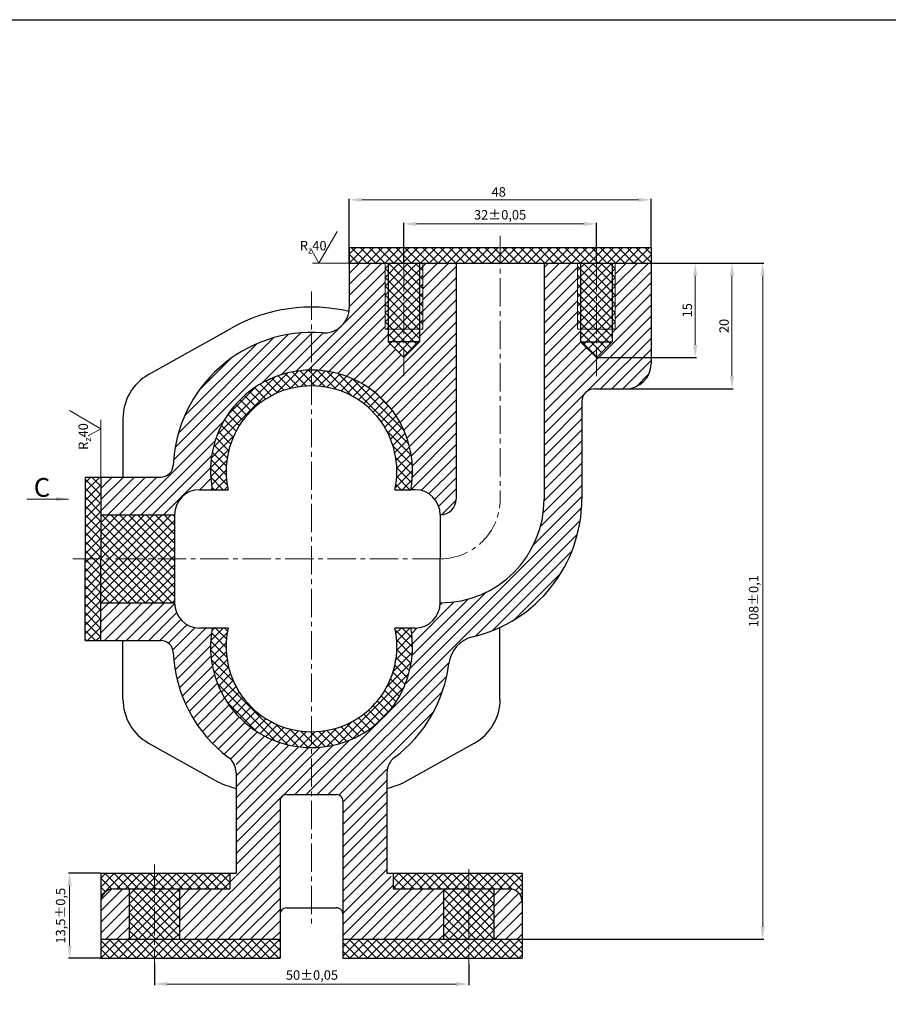
# Model space of a CAD drawing. Units: inches. Extents: x -451 to 785, y 38 to 729.
# Drawn here: x 420 to 558, y 476 to 633 of the extents above; entities that cross this region are included whole.
import ezdxf

# ---------------------------------------------------------------- set-up
doc = ezdxf.new("R2010")
doc.units = ezdxf.units.IN
doc.header["$LTSCALE"] = 6
doc.header["$MEASUREMENT"] = 0
doc.linetypes.add('CENTER2', pattern=[1.125, 0.75, -0.125, 0.125, -0.125])
doc.layers.get('0').update_dxf_attribs({"lineweight": 30})
doc.layers.get('Defpoints').update_dxf_attribs({"lineweight": 15})
for name, color, linetype, lineweight in [('hieudtam', 2, 'CENTER2', 15), ('hieukthuoc', 6, 'Continuous', 15), ('hieukthuoc @ 1', 6, 'Continuous', 15), ('hieuluongdu @ 1', 1, 'Continuous', 15), ('hieumatcat', 3, 'Continuous', 15), ('hieunetmanh', 5, 'Continuous', 15)]:
    doc.layers.add(name, color=color, linetype=linetype, lineweight=lineweight)
doc.styles.add('Annotative', font='times.ttf')
doc.styles.get("Standard").update_dxf_attribs({"font": 'times.ttf', "height": 1.5})
doc.dimstyles.new('ngoai', dxfattribs={"dimscale": 0, "dimtxt": 1.5, "dimasz": 2, "dimexe": 0.18, "dimexo": 0.0625, "dimgap": 0.5, "dimtad": 3, "dimtoh": 1, "dimdec": 0, "dimzin": 0, "dimdsep": 46, "dimtxsty": 'Annotative', "dimcen": 0.09, "dimclrd": 256, "dimclre": 256, "dimclrt": 256, "dimadec": 0, "dimazin": 0, "dimtfac": 1, "dimtdec": 0, "dimtofl": 0, "dimtmove": 0, "dimatfit": 3, "dimfxl": 1, "dimtolj": 1, "dimtzin": 0, "dimlwd": -1, "dimarcsym": 0})
doc.dimstyles.get("Standard").update_dxf_attribs({"dimscale": 0, "dimtxt": 1.5, "dimasz": 2, "dimexe": 0.18, "dimexo": 0.0625, "dimgap": 0.5, "dimtad": 1, "dimtoh": 1, "dimdec": 0, "dimzin": 0, "dimdsep": 46, "dimtxsty": 'Annotative', "dimcen": 0.09, "dimclrd": 256, "dimclre": 256, "dimclrt": 256, "dimadec": 0, "dimazin": 0, "dimtfac": 1, "dimtdec": 0, "dimtofl": 0, "dimtmove": 0, "dimatfit": 3, "dimfxl": 1, "dimtolj": 1, "dimtzin": 0, "dimlwd": -1, "dimarcsym": 2})

# ---------------------------------------------------------------- blocks, each defined once
blk = doc.blocks.new('*D86')
at = {"layer": 'Defpoints', "color": 0, "transparency": 16777216}
for p in [(441.2072861530015, 483.0837425896198), (491.20728613287, 482.8994400066235), (491.20728613287, 479.6369178712471)]:
    blk.add_point(p, dxfattribs=at)
at = {"layer": 'hieukthuoc', "lineweight": -2, "transparency": 16777216}
for p, q in [((441.2072861530015, 483.0212425896198), (441.2072861530015, 479.4569178712471)), ((491.20728613287, 482.8369400066235), (491.20728613287, 479.4569178712471))]:
    blk.add_line(p, q, dxfattribs=at)
at = {"layer": 'hieukthuoc', "transparency": 16777216}
blk.add_line((443.2072861530015, 479.6369178712471), (489.20728613287, 479.6369178712471), dxfattribs=at)
for points in [[(443.2072861530015, 479.9702512045804), (443.2072861530015, 479.3035845379138), (441.2072861530015, 479.6369178712471)], [(489.20728613287, 479.9702512045804), (489.20728613287, 479.3035845379138), (491.20728613287, 479.6369178712471)]]:
    blk.add_solid(points, dxfattribs=at)
at = {"layer": 'hieukthuoc', "transparency": 16777216, "insert": (466.2762261909812, 481.0713086426962), "char_height": 1.5, "attachment_point": 5, "style": 'Annotative'}
blk.add_mtext('\\A1;50%%P0,05', dxfattribs=at)
blk = doc.blocks.new('*D88')
at = {"layer": 'Defpoints', "color": 0, "transparency": 16777216}
for p in [(432.7072860806799, 497.2565445784355), (427.7327530741608, 483.7565444256963), (432.7072861477814, 483.7565444256963)]:
    blk.add_point(p, dxfattribs=at)
at = {"layer": 'hieukthuoc', "lineweight": -2, "transparency": 16777216}
for p, q in [((432.6447860806799, 497.2565445784355), (427.5527530741608, 497.2565445784355)), ((432.6447861477814, 483.7565444256963), (427.5527530741608, 483.7565444256963))]:
    blk.add_line(p, q, dxfattribs=at)
at = {"layer": 'hieukthuoc', "transparency": 16777216}
blk.add_line((427.7327530741608, 495.2565445784355), (427.7327530741608, 485.7565444256963), dxfattribs=at)
for points in [[(427.3994197408275, 495.2565445784355), (428.0660864074941, 495.2565445784355), (427.7327530741608, 497.2565445784355)], [(427.3994197408275, 485.7565444256963), (428.0660864074941, 485.7565444256963), (427.7327530741608, 483.7565444256963)]]:
    blk.add_solid(points, dxfattribs=at)
at = {"layer": 'hieukthuoc', "transparency": 16777216, "insert": (426.2983623027116, 490.506544502066), "char_height": 1.5, "attachment_point": 5, "rotation": 90, "style": 'Annotative'}
blk.add_mtext('\\A1;13,5%%P0,5', dxfattribs=at)
blk = doc.blocks.new('*D90')
at = {"layer": 'Defpoints', "color": 0, "transparency": 16777216}
for p in [(520.269786268936, 594.2858993828429), (499.70728613287, 486.7565447587181), (537.968926585218, 486.7565447587181)]:
    blk.add_point(p, dxfattribs=at)
at = {"layer": 'hieukthuoc', "lineweight": -2, "transparency": 16777216}
for p, q in [((520.332286268936, 594.2858993828429), (538.148926585218, 594.2858993828429)), ((499.76978613287, 486.7565447587181), (538.148926585218, 486.7565447587181))]:
    blk.add_line(p, q, dxfattribs=at)
at = {"layer": 'hieukthuoc', "transparency": 16777216}
blk.add_line((537.968926585218, 592.2858993828429), (537.968926585218, 488.7565447587181), dxfattribs=at)
for points in [[(537.6355932518846, 592.2858993828429), (538.3022599185514, 592.2858993828429), (537.968926585218, 594.2858993828429)], [(537.6355932518846, 488.7565447587181), (538.3022599185514, 488.7565447587181), (537.968926585218, 486.7565447587181)]]:
    blk.add_solid(points, dxfattribs=at)
at = {"layer": 'hieukthuoc', "transparency": 16777216, "insert": (536.5345358137687, 540.5212220707806), "char_height": 1.5, "attachment_point": 5, "rotation": 90, "style": 'Annotative'}
blk.add_mtext('\\A1;108%%P0,1', dxfattribs=at)
blk = doc.blocks.new('*D91')
at = {"layer": 'Defpoints', "color": 0, "transparency": 16777216}
for p in [(520.207286268936, 594.2858993828429), (516.2072862689357, 574.2858993828429), (533.0891419212991, 574.2858993828429)]:
    blk.add_point(p, dxfattribs=at)
at = {"layer": 'hieukthuoc', "lineweight": -2, "transparency": 16777216}
for p, q in [((520.269786268936, 594.2858993828429), (533.269141921299, 594.2858993828429)), ((516.2697862689357, 574.2858993828429), (533.269141921299, 574.2858993828429))]:
    blk.add_line(p, q, dxfattribs=at)
at = {"layer": 'hieukthuoc', "transparency": 16777216}
blk.add_line((533.0891419212991, 592.2858993828429), (533.0891419212991, 576.2858993828429), dxfattribs=at)
for points in [[(532.7558085879657, 592.2858993828429), (533.4224752546324, 592.2858993828429), (533.0891419212991, 594.2858993828429)], [(532.7558085879657, 576.2858993828429), (533.4224752546324, 576.2858993828429), (533.0891419212991, 574.2858993828429)]]:
    blk.add_solid(points, dxfattribs=at)
at = {"layer": 'hieukthuoc', "transparency": 16777216, "insert": (531.8261642716955, 584.285899382843), "char_height": 1.5, "attachment_point": 5, "rotation": 90, "style": 'Annotative'}
blk.add_mtext('\\A1;20', dxfattribs=at)
blk = doc.blocks.new('*D92')
at = {"layer": 'Defpoints', "color": 0, "transparency": 16777216}
for p in [(520.269786268936, 594.2858993828429), (527.2431536424361, 594.2858993828429), (511.5132482541457, 579.2858993828429)]:
    blk.add_point(p, dxfattribs=at)
at = {"layer": 'hieukthuoc', "lineweight": -2, "transparency": 16777216}
for p, q in [((520.332286268936, 594.2858993828429), (527.4231536424361, 594.2858993828429)), ((511.5757482541457, 579.2858993828429), (527.4231536424361, 579.2858993828429))]:
    blk.add_line(p, q, dxfattribs=at)
at = {"layer": 'hieukthuoc', "transparency": 16777216}
blk.add_line((527.2431536424361, 581.2858993828429), (527.2431536424361, 592.2858993828429), dxfattribs=at)
for points in [[(526.9098203091028, 592.2858993828429), (527.5764869757695, 592.2858993828429), (527.2431536424361, 594.2858993828429)], [(526.9098203091028, 581.2858993828429), (527.5764869757695, 581.2858993828429), (527.2431536424361, 579.2858993828429)]]:
    blk.add_solid(points, dxfattribs=at)
at = {"layer": 'hieukthuoc', "transparency": 16777216, "insert": (525.9801759928325, 586.785899382843), "char_height": 1.5, "attachment_point": 5, "rotation": 90, "style": 'Annotative'}
blk.add_mtext('\\A1;15', dxfattribs=at)
blk = doc.blocks.new('*D93')
at = {"layer": 'Defpoints', "color": 0, "transparency": 16777216}
for p in [(520.207286268936, 604.3459346684895), (520.207286268936, 596.7858993828429), (472.2072862689362, 594.2858993828429)]:
    blk.add_point(p, dxfattribs=at)
at = {"layer": 'hieukthuoc', "lineweight": -2, "transparency": 16777216}
for p, q in [((472.2072862689362, 594.3483993828429), (472.2072862689362, 604.5259346684894)), ((520.207286268936, 596.8483993828429), (520.207286268936, 604.5259346684894))]:
    blk.add_line(p, q, dxfattribs=at)
at = {"layer": 'hieukthuoc', "transparency": 16777216}
blk.add_line((474.2072862689362, 604.3459346684895), (518.207286268936, 604.3459346684895), dxfattribs=at)
for points in [[(474.2072862689362, 604.6792680018228), (474.2072862689362, 604.0126013351561), (472.2072862689362, 604.3459346684895)], [(518.207286268936, 604.6792680018228), (518.207286268936, 604.0126013351561), (520.207286268936, 604.3459346684895)]]:
    blk.add_solid(points, dxfattribs=at)
at = {"layer": 'hieukthuoc', "transparency": 16777216, "insert": (495.9818725167271, 605.608912318093), "char_height": 1.5, "attachment_point": 5, "style": 'Annotative'}
blk.add_mtext('\\A1;48', dxfattribs=at)
blk = doc.blocks.new('*D73')
at = {"layer": 'Defpoints', "color": 0, "transparency": 16777216}
for p in [(511.5132482541459, 600.5262520772953), (480.9013242837262, 594.2858993828429), (511.5132482541459, 594.2858993828429)]:
    blk.add_point(p, dxfattribs=at)
at = {"layer": 'hieukthuoc', "lineweight": -2, "transparency": 16777216}
for p, q in [((480.9013242837262, 594.3483993828429), (480.9013242837262, 600.7062520772953)), ((511.5132482541459, 594.3483993828429), (511.5132482541459, 600.7062520772953))]:
    blk.add_line(p, q, dxfattribs=at)
at = {"layer": 'hieukthuoc', "transparency": 16777216}
blk.add_line((482.9013242837262, 600.5262520772953), (509.5132482541459, 600.5262520772953), dxfattribs=at)
for points in [[(482.9013242837262, 600.8595854106287), (482.9013242837262, 600.192918743962), (480.9013242837262, 600.5262520772953)], [(509.5132482541459, 600.8595854106287), (509.5132482541459, 600.192918743962), (511.5132482541459, 600.5262520772953)]]:
    blk.add_solid(points, dxfattribs=at)
at = {"layer": 'hieukthuoc', "transparency": 16777216, "insert": (496.2072862689361, 601.9606428487446), "char_height": 1.5, "attachment_point": 5, "style": 'Annotative'}
blk.add_mtext('\\A1;32%%P0,05', dxfattribs=at)

msp = doc.modelspace()

# ---------------------------------------------------------------- hatches: boundary and pattern name
at = {"layer": 'hieuluongdu @ 1'}
h = msp.add_hatch(dxfattribs=at)
h.set_pattern_fill('ANSI37', color=256, scale=8, style=0)
h.set_pattern_definition([(45, (472.2072862689362, 594.2858993828428), (-0.7071067811865475, 0.7071067811865476), []), (135, (472.2072862689362, 594.2858993828428), (-0.7071067811865476, -0.7071067811865475), [])])
h.paths.add_polyline_path([(432.7072862689361, 560.2565445922071), (430.2072862689361, 560.2565445922071), (430.2072862689361, 547.2565445922071), (432.7072862689361, 547.2565445922071)])
h.paths.add_polyline_path([(432.7072862689361, 547.2565445922071), (430.2072862689361, 547.2565445922071), (430.2072862689361, 534.2565445922071), (432.7072862689362, 534.2565445922071)])
h.paths.add_polyline_path([(520.207286268936, 596.785899382843), (472.2072862689362, 596.785899382843), (472.2072862689362, 594.2858993828429), (520.2072862689358, 594.2858993828428)])
h = msp.add_hatch(dxfattribs=at)
h.set_pattern_fill('ANSI37', color=256, scale=8, style=0)
h.set_pattern_definition([(45, (477.9013242837262, 579.2858993828428), (-0.7071067811865475, 0.7071067811865476), []), (135, (477.9013242837262, 579.2858993828428), (-0.7071067811865476, -0.7071067811865475), [])])
h.paths.add_polyline_path([(478.4013242837262, 594.2858993828429), (477.9013242837262, 594.2858993828429), (477.9013242837263, 583.7858993828429), (478.4013242837264, 583.7858993828429)])
h.paths.add_polyline_path([(480.9013242837262, 594.2858993828429), (478.4013242837262, 594.2858993828429), (478.4013242837264, 583.7858993828429), (480.9013242837263, 583.7858993828429)])
h.paths.add_polyline_path([(483.4013242837262, 594.2858993828429), (480.9013242837262, 594.2858993828429), (480.9013242837264, 583.7858993828429), (483.4013242837265, 583.7858993828429)])
h.paths.add_polyline_path([(483.9013242837262, 594.2858993828429), (483.4013242837262, 594.2858993828429), (483.4013242837265, 583.7858993828429), (483.9013242837265, 583.7858993828429)])
h.paths.add_polyline_path([(483.4013242837264, 583.7858993828429), (480.9013242837263, 583.7858993828428), (480.9013242837264, 581.7858993828429), (483.4013242837265, 581.7858993828429)])
h.paths.add_polyline_path([(480.9013242837262, 583.7858993828429), (478.4013242837264, 583.7858993828429), (478.4013242837263, 581.7858993828429), (480.9013242837262, 581.7858993828429)])
h.paths.add_polyline_path([(480.9013242837262, 581.7858993828429), (478.4013242837265, 581.7858993828429), (480.9013242837264, 579.2858993828429)])
h.paths.add_polyline_path([(483.4013242837264, 581.7858993828429), (480.9013242837264, 581.7858993828429), (480.9013242837264, 579.2858993828428)])
h = msp.add_hatch(dxfattribs=at)
h.set_pattern_fill('ANSI37', color=256, scale=8, style=0)
h.set_pattern_definition([(135, (514.5132482541459, 579.2858993828428), (0.7071067811865475, 0.7071067811865476), []), (45.00000000000001, (514.5132482541459, 579.2858993828428), (0.7071067811865476, -0.7071067811865475), [])])
h.paths.add_polyline_path([(514.013248254146, 594.2858993828429), (514.5132482541459, 594.2858993828429), (514.5132482541458, 583.7858993828429), (514.0132482541458, 583.7858993828429)])
h.paths.add_polyline_path([(511.5132482541459, 594.2858993828429), (514.0132482541459, 594.2858993828429), (514.0132482541458, 583.7858993828429), (511.5132482541458, 583.7858993828429)])
h.paths.add_polyline_path([(509.0132482541459, 594.2858993828429), (511.5132482541459, 594.2858993828429), (511.5132482541458, 583.7858993828429), (509.0132482541457, 583.7858993828429)])
h.paths.add_polyline_path([(508.5132482541459, 594.2858993828429), (509.0132482541459, 594.2858993828429), (509.0132482541457, 583.7858993828429), (508.5132482541456, 583.7858993828429)])
h.paths.add_polyline_path([(509.0132482541457, 583.7858993828429), (511.5132482541458, 583.7858993828428), (511.5132482541458, 581.7858993828429), (509.0132482541457, 581.7858993828429)])
h.paths.add_polyline_path([(511.5132482541459, 583.7858993828429), (514.0132482541458, 583.7858993828429), (514.0132482541458, 581.7858993828429), (511.5132482541459, 581.7858993828429)])
h.paths.add_polyline_path([(511.5132482541459, 581.7858993828429), (514.0132482541457, 581.7858993828429), (511.5132482541457, 579.2858993828429)])
h.paths.add_polyline_path([(509.0132482541458, 581.7858993828429), (511.5132482541458, 581.7858993828429), (511.5132482541457, 579.2858993828428)])
h = msp.add_hatch(dxfattribs=at)
h.set_pattern_fill('ANSI37', color=256, scale=8, style=0)
h.set_pattern_definition([(315, (450.1374148010678, 577.2565850240021), (-0.7071067811865475, -0.7071067811865476), []), (225, (450.1374148010678, 577.2565850240021), (-0.7071067811865476, 0.7071067811865475), [])])
h.paths.add_polyline_path([(466.2072862689362, 574.7565436187318, 0.4800330525473496), (452.9404556844173, 558.2565445922071), (450.4141664174826, 558.2565445922071, -0.4705082307717214), (466.2072862689362, 577.2565445922074)])
h.paths.add_polyline_path([(482.0004061203896, 558.2565445922071), (479.4741168534547, 558.2565445922071, 0.4800330525473511), (466.2072862689362, 574.7565436187317), (466.2072862689362, 577.2565445922074, -0.4705082307717218)])
h = msp.add_hatch(dxfattribs=at)
h.set_pattern_fill('ANSI37', color=256, scale=8, style=0)
h.set_pattern_definition([(45, (432.7072862689361, 540.2565445922071), (-0.7071067811865475, 0.7071067811865476), []), (135, (432.7072862689361, 540.2565445922071), (-0.7071067811865476, -0.7071067811865475), [])])
h.paths.add_polyline_path([(432.7072862689361, 554.2565445922071), (432.7072862689361, 547.2565445922071), (444.4141664174827, 547.2565445922071), (444.4141664174827, 554.2565445922071)])
h.paths.add_polyline_path([(432.7072862689361, 547.2565445922071), (432.7072862689361, 540.2565445922071), (444.4141664174827, 540.2565445922071), (444.4141664174827, 547.2565445922071)])
h = msp.add_hatch(dxfattribs=at)
h.set_pattern_fill('ANSI37', color=256, scale=8, style=0)
h.set_pattern_definition([(45, (450.1374148010678, 517.2565041604121), (-0.7071067811865475, 0.7071067811865476), []), (135, (450.1374148010678, 517.2565041604121), (-0.7071067811865476, -0.7071067811865475), [])])
h.paths.add_polyline_path([(466.2072862689362, 517.2565445922068), (466.2072862689362, 519.7565455656824, -0.4800330525473496), (452.9404556844173, 536.2565445922071), (450.4141664174827, 536.2565445922071, 0.4705082307717213)])
h.paths.add_polyline_path([(482.0004061203896, 536.2565445922071), (479.4741168534547, 536.2565445922071, -0.480033052547351), (466.2072862689362, 519.7565455656825), (466.2072862689362, 517.2565445922068, 0.4705082307717209)])
h = msp.add_hatch(dxfattribs=at)
h.set_pattern_fill('ANSI37', color=256, scale=8, style=0)
h.set_pattern_definition([(45, (432.7072860806798, 483.7565444256963), (-0.7071067811865475, 0.7071067811865476), []), (135, (432.7072860806798, 483.7565444256963), (-0.7071067811865476, -0.7071067811865475), [])])
h.paths.add_polyline_path([(453.2072860931062, 494.7565445992495), (453.2072860825656, 497.2565446030208), (432.7072860806799, 497.2565445784355), (432.7072861030472, 492.7565445784356, -0.4142135636567743), (434.7072861018717, 494.7565445883765)])
h.paths.add_polyline_path([(497.7072860931062, 494.756544762437, -0.4142135623731003), (499.7072861030472, 492.7565447723779), (499.70728608068, 497.256544772378), (479.2072860807956, 497.2565446752221), (479.2072860931062, 494.7565446704828)])
h.paths.add_polyline_path([(499.7072861477814, 483.7565447587181), (499.70728613287, 486.7565447587181), (471.2072860904553, 486.7565446170595), (471.2072860980767, 483.7565446170595)])
h.paths.add_polyline_path([(461.2072861477814, 483.7565445673547), (461.20728613287, 486.7565445673547), (432.70728613287, 486.7565444256963), (432.7072861477814, 483.7565444256963)])
h = msp.add_hatch(dxfattribs=at)
h.set_pattern_fill('ANSI37', color=256, scale=8, style=0)
h.set_pattern_definition([(45, (437.2072860942102, 486.7565444480634), (-0.7071067811865475, 0.7071067811865476), []), (135, (437.2072860942102, 486.7565444480634), (-0.7071067811865476, -0.7071067811865475), [])])
h.paths.add_polyline_path([(445.2072860942102, 494.7565445945477), (441.2072860918003, 494.7565445921967), (441.2072861337448, 486.7565444679453), (445.2072861411255, 486.7565444878272)])
h.paths.add_polyline_path([(441.2072860918003, 494.7565445921967), (437.2072860942102, 494.7565445898459), (437.2072861411255, 486.7565444480634), (441.2072861337448, 486.7565444679453)])
h.paths.add_polyline_path([(495.2072860920023, 494.7565447500107), (491.2072860965708, 494.7565447301287), (491.2072861210619, 486.756544716469), (495.2072861246145, 486.7565447363509)])
h.paths.add_polyline_path([(491.2072860965708, 494.7565447301287), (487.2072860920022, 494.7565447102468), (487.2072861246144, 486.7565446965871), (491.2072861210619, 486.756544716469)])
at = {"layer": 'hieumatcat'}
h = msp.add_hatch(dxfattribs=at)
h.set_pattern_fill('ANSI31', color=256, scale=10)
h.set_pattern_definition([(45, (5.469934216223919, 269.094213030409), (-0.8838834764831843, 0.8838834764831844), [])])
edge = h.paths.add_edge_path(flags=17)
edge.add_line((489.2072862689361, 594.2858993828429), (483.9013242837262, 594.2858993828429))
edge.add_line((483.9013242837262, 594.2858993828429), (483.9013242837265, 583.7858993828429))
edge.add_line((483.9013242837265, 583.7858993828429), (483.4013242837264, 583.7858993828429))
edge.add_line((483.4013242837264, 583.7858993828429), (483.4013242837265, 581.7858993828431))
edge.add_line((483.4013242837265, 581.785899382843), (480.9013242837265, 579.2858993828429))
edge.add_line((480.9013242837265, 579.2858993828429), (478.4013242837264, 581.7858993828429))
edge.add_line((478.4013242837264, 581.7858993828429), (478.4013242837264, 583.7858993828429))
edge.add_line((478.4013242837264, 583.7858993828429), (477.9013242837264, 583.7858993828429))
edge.add_line((477.9013242837264, 583.7858993828429), (477.9013242837262, 594.2858993828429))
edge.add_line((477.9013242837262, 594.2858993828429), (472.2072862689362, 594.2858993828429))
edge.add_line((472.2072862689362, 594.2858993828429), (472.2072862689362, 587.1795073858384))
edge.add_arc((468.2072862689363, 587.1795073858383), 3.999999999999943, -94.41172578577118, 7.958078640513122e-13, ccw=False)
edge.add_arc((466.2072862689362, 561.2565445922066), 22.00000000000023, 85.5882742142299, 90)
edge.add_line((466.2072862689362, 583.2565445922069), (466.2072862689362, 577.2565445922074))
edge.add_arc((466.2432939645346, 561.2227212517323), 16.03386377226978, -10.660811910179802, 90.12867084011782, ccw=False)
edge.add_line((482.0004061203896, 558.2565445922071), (482.6869691346211, 558.2565445922071))
edge.add_arc((482.6869691346211, 554.2565445922071), 4, 0.0011825642553731086, 90, ccw=False)
edge.add_arc((486.7072862689362, 556.7565445922071), 2.499999999999978, 269.5343604355706, 360)
edge.add_line((489.2072862689361, 556.7565445922071), (489.2072862689361, 594.2858993828429))
edge = h.paths.add_edge_path()
edge.add_line((520.2072862689357, 578.2858993828429), (520.207286268936, 594.2858993828429))
edge.add_line((520.207286268936, 594.2858993828429), (514.5132482541459, 594.2858993828429))
edge.add_line((514.5132482541459, 594.2858993828429), (514.5132482541458, 583.7858993828429))
edge.add_line((514.5132482541458, 583.7858993828429), (514.0132482541458, 583.7858993828429))
edge.add_line((514.0132482541458, 583.7858993828429), (514.0132482541458, 581.7858993828429))
edge.add_line((514.0132482541458, 581.7858993828429), (511.5132482541457, 579.2858993828429))
edge.add_line((511.5132482541457, 579.2858993828429), (509.0132482541457, 581.785899382843))
edge.add_line((509.0132482541457, 581.785899382843), (509.0132482541457, 583.7858993828429))
edge.add_line((509.0132482541457, 583.7858993828429), (508.5132482541457, 583.7858993828429))
edge.add_line((508.5132482541457, 583.7858993828429), (508.5132482541459, 594.2858993828429))
edge.add_line((508.5132482541459, 594.2858993828429), (503.2072862689361, 594.2858993828429))
edge.add_line((503.2072862689361, 594.2858993828429), (503.2072862689361, 556.7565445922071))
edge.add_arc((486.7072862689362, 556.7565445922071), 16.49999999999994, 269.9294493125249, 359.9999999999998, ccw=False)
edge.add_arc((482.6869691346211, 540.2565445922071), 4.000000000000004, -90, 0.00017917349651952463, ccw=False)
edge.add_line((482.6869691346211, 536.2565445922071), (482.0004061203896, 536.2565445922071))
edge.add_arc((466.2432939645345, 533.2903679326819), 16.03386377226989, -90.12867084011759, 10.660811910179405, ccw=False)
edge.add_line((466.2072862689362, 517.2565445922068), (466.2072862689362, 509.7565446195269))
edge.add_line((466.2072862689362, 509.7565446195269), (470.2072860318713, 509.7565446303023))
edge.add_arc((470.2072860345651, 508.7565446303023), 1, 1.265723881260783e-07, 90.00000015434392, ccw=False)
edge.add_line((471.2072860345651, 508.7565446325113), (471.2072860831653, 486.7565446170595))
edge.add_line((471.2072860831653, 486.7565446170595), (487.2072861246144, 486.7565446965871))
edge.add_line((487.2072861246144, 486.7565446965871), (487.2072860920022, 494.7565447102467))
edge.add_line((487.2072860920022, 494.7565447102467), (479.2072860931062, 494.7565446704828))
edge.add_line((479.2072860931062, 494.7565446704828), (479.2072860831652, 496.7565446978031))
edge.add_line((479.2072860831652, 496.7565446978031), (478.2072860831653, 496.7565446928327))
edge.add_line((478.2072860831653, 496.7565446928327), (478.207285993394, 514.8174554983011))
edge.add_arc((466.2072862689361, 533.2565445922073), 22.00000000000008, 303.0557302946619, 353.0474131847475)
edge.add_arc((493.008746106332, 529.9882498404363), 4.999999999999861, 103.24668034985018, 173.047413184748, ccw=False)
edge.add_arc((486.7072862689361, 556.7565445922071), 22.49999999999998, 283.2466803498515, 360)
edge.add_line((509.2072862689361, 556.7565445922071), (509.2072862689361, 572.2858993828429))
edge.add_arc((511.2072862689361, 572.2858993828429), 2, 90, 180, ccw=False)
edge.add_line((511.2072862689361, 574.2858993828429), (516.2072862689357, 574.2858993828429))
edge.add_arc((516.2072862689357, 578.2858993828429), 4, 270, 359.9999999999992)
edge = h.paths.add_edge_path(flags=17)
edge.add_arc((497.7072861030472, 492.756544762437), 2, 2.847879857334912e-07, 90.00000028478878)
edge.add_line((497.7072860931062, 494.756544762437), (495.2072860920023, 494.7565447500107))
edge.add_line((495.2072860920023, 494.7565447500107), (495.2072861246145, 486.7565447363509))
edge.add_line((495.2072861246145, 486.7565447363509), (499.7072861328701, 486.7565447587181))
edge.add_line((499.7072861328701, 486.7565447587181), (499.7072861030472, 492.7565447723779))
edge = h.paths.add_edge_path()
edge.add_line((437.2072860942102, 494.7565445898459), (434.7072861018717, 494.7565445883765))
edge.add_arc((434.7072861030472, 492.7565445883765), 2, 90.00000003367461, 180.0000002847872)
edge.add_line((432.7072861030472, 492.7565445784356), (432.70728613287, 486.7565444256963))
edge.add_line((432.70728613287, 486.7565444256963), (437.2072861411255, 486.7565444480634))
edge.add_line((437.2072861411255, 486.7565444480634), (437.2072860942102, 494.7565445898459))
edge = h.paths.add_edge_path()
edge.add_arc((462.2072860235196, 508.7565446087516), 1, 90.00000015434392, 180.0000002847872, ccw=False)
edge.add_line((462.2072860208258, 509.7565446087516), (466.2072862689362, 509.7565446195269))
edge.add_line((466.2072862689362, 509.7565446195269), (466.2072862689362, 517.2565445922068))
edge.add_arc((466.1712785733377, 533.2903679326819), 16.03386377226986, 169.3391880898205, 270.128670840118, ccw=False)
edge.add_line((450.4141664174826, 536.2565445922071), (448.4141664174827, 536.2565445922071))
edge.add_arc((448.4141664174826, 540.2565445922071), 3.999999999999943, 179.9999999999992, 270.0000000000008, ccw=False)
edge.add_line((444.4141664174827, 540.2565445922071), (432.7072862689361, 540.2565445922071))
edge.add_line((432.7072862689361, 540.2565445922071), (432.7072862689361, 534.2565445922071))
edge.add_line((432.7072862689361, 534.2565445922071), (442.2281286523726, 534.2565445922071))
edge.add_arc((442.2281286523726, 532.2565445922071), 2.000000000000028, 2.388015463269028, 90, ccw=False)
edge.add_arc((466.2072862689362, 533.2565445922073), 21.99999999999997, 182.3880154632691, 236.9442679929539)
edge.add_line((454.207285993394, 514.8174558569419), (454.2072860831653, 496.7565445735413))
edge.add_line((454.2072860831653, 496.7565445735413), (453.2072860831653, 496.7565445685707))
edge.add_line((453.2072860831653, 496.7565445685707), (453.2072860931062, 494.7565445992495))
edge.add_line((453.2072860931062, 494.7565445992495), (445.2072860942102, 494.7565445945477))
edge.add_line((445.2072860942102, 494.7565445945477), (445.2072861411255, 486.7565444878272))
edge.add_line((445.2072861411255, 486.7565444878272), (461.20728613287, 486.7565445673547))
edge.add_line((461.20728613287, 486.7565445673547), (461.2072860235196, 508.7565446037811))
edge = h.paths.add_edge_path()
edge.add_line((466.2072862689362, 577.2565445922074), (466.2072862689362, 583.2565445922069))
edge.add_arc((466.2072862689363, 561.2565445922066), 22.00000000000023, 90.00000000000031, 177.6119845367303)
edge.add_arc((442.2281286523726, 562.2565445922071), 1.999999999999993, 270, 357.6119845367301, ccw=False)
edge.add_line((442.2281286523726, 560.2565445922071), (432.7072862689361, 560.2565445922071))
edge.add_line((432.7072862689361, 560.2565445922071), (432.7072862689361, 554.2565445922071))
edge.add_line((432.7072862689361, 554.2565445922071), (444.4141664174827, 554.2565445922071))
edge.add_arc((448.4169401947459, 554.2537708149439), 4.002774738326679, 90.03970389382363, 179.9602961061765, ccw=False)
edge.add_line((448.4141664174827, 558.2565445922071), (450.4141664174827, 558.2565445922071))
edge.add_arc((466.1712785733377, 561.2227212517323), 16.0338637722698, 89.87132915988178, 190.6608119101798, ccw=False)

# ---------------------------------------------------------------- linework, layer by layer
for p, q in [((472.2072862689362, 596.7858993828429), (472.2072862689362, 587.1795073858383)), ((472.2072862689362, 596.7858993828429), (520.207286268936, 596.7858993828429)), ((520.207286268936, 596.7858993828429), (520.2072862689357, 578.2858993828429)), ((472.2072862689362, 594.2858993828429), (520.207286268936, 594.2858993828429)), ((478.4013242837262, 594.2858993828429), (478.4013242837264, 581.7858993828429)), ((483.4013242837262, 594.2858993828429), (483.4013242837265, 581.7858993828429)), ((489.2072862689361, 594.2858993828429), (489.2072862689361, 556.7565445922071)), ((503.2072862689361, 594.2858993828429), (503.2072862689361, 556.7565445922071)), ((509.0132482541459, 594.2858993828429), (509.0132482541457, 581.7858993828429)), ((514.0132482541459, 594.2858993828429), (514.0132482541458, 581.7858993828429)), ((483.4013242837265, 581.7858993828429), (478.4013242837264, 581.7858993828429)), ((480.9013242837265, 579.2858993828429), (478.4013242837264, 581.7858993828429)), ((483.4013242837264, 581.7858993828429), (480.9013242837265, 579.2858993828429)), ((509.0132482541457, 581.7858993828429), (514.0132482541458, 581.7858993828429)), ((509.0132482541458, 581.7858993828429), (511.5132482541457, 579.2858993828429)), ((511.5132482541457, 579.2858993828429), (514.0132482541458, 581.7858993828429)), ((511.2072862689361, 574.2858993828429), (516.2072862689357, 574.2858993828429)), ((509.2072862689361, 572.2858993828429), (509.2072862689361, 556.7565445922071)), ((430.2072862689361, 560.2565445922071), (442.2281286523726, 560.2565445922071)), ((430.2072862689361, 560.2565445922071), (430.2072862689361, 547.2565445922071)), ((432.7072862689361, 560.2565445922071), (432.7072862689361, 547.2565445922071)), ((448.4141664174827, 558.2565445922071), (452.9580754176978, 558.2565445922071)), ((479.4481137145669, 558.2565445922068), (482.0004061203896, 558.2565445922068)), ((482.6869691346211, 558.2565445922071), (482.0004061203896, 558.2565445922071)), ((432.7072862689362, 554.2565445922071), (444.4141664174828, 554.2565445922071)), ((444.4141664174827, 554.2565445922071), (444.4141664174827, 540.2565445922071)), ((486.6869691346211, 554.2565445922071), (486.6869691346211, 547.2565445922071)), ((430.2072862689361, 534.2565445922071), (430.2072862689361, 547.2565445922071)), ((432.7072862689361, 534.2565445922071), (432.7072862689361, 547.2565445922071)), ((486.6869691346211, 540.2565445922071), (486.6869691346211, 547.2565445922071)), ((432.7072862689362, 540.2565445922071), (444.4141664174828, 540.2565445922071)), ((452.9404556844173, 536.2565445922071), (448.4141664174827, 536.2565445922071)), ((482.6869691346211, 536.2565445922071), (479.4741168534547, 536.2565445922071)), ((430.2072862689361, 534.2565445922071), (442.2281286523726, 534.2565445922071)), ((437.2072860942102, 494.7565445898458), (437.2072861411255, 486.7565444480634)), ((445.2072860942102, 494.7565445945477), (445.2072861411255, 486.7565444878272)), ((487.2072860920022, 494.7565447102468), (487.2072861246144, 486.7565446965871)), ((495.2072860920023, 494.7565447500107), (495.2072861246145, 486.7565447363509))]:
    msp.add_line(p, q)
at = {"color": 7}
for p, q in [((440.2896822664329, 576.5494367249285), (453.4750731323766, 583.9550580810917)), ((436.2072862689362, 569.5743109999275), (436.2072862689362, 560.2565445922071)), ((496.1536258924501, 524.8668272964766), (496.1811873934591, 536.3483306212894)), ((436.2072862689362, 524.9387781844866), (436.2072862689362, 534.2565445922071)), ((440.2896823672291, 517.963652480478), (451.2965009573007, 511.7806673869989)), ((492.1248901706432, 517.963652480478), (481.1180715805716, 511.7806673869989)), ((454.2072860011525, 513.2565448079565), (454.2072860806801, 497.25654460422)), ((478.2072860011525, 513.2565443764582), (478.20728608068, 497.2565446704828)), ((462.2072860208258, 509.7565446087516), (470.2072860318713, 509.7565446303023)), ((461.2072860235196, 508.7565446037811), (461.2072861477814, 483.7565445673547)), ((471.2072860345651, 508.7565446325113), (471.2072860980767, 483.7565446170595)), ((432.7072860806799, 497.2565445784355), (432.7072861477814, 483.7565444256963)), ((432.7072860806799, 497.2565445784355), (454.2072860806801, 497.25654460422)), ((453.2072860825656, 497.2565446030208), (453.2072860931062, 494.7565445992495)), ((478.20728608068, 497.2565446704828), (499.70728608068, 497.256544772378)), ((479.2072860807956, 497.2565446752221), (479.2072860931062, 494.7565446704828)), ((499.70728608068, 497.256544772378), (499.7072861477814, 483.7565447587181)), ((434.7072861018717, 494.7565445883765), (453.2072860931062, 494.7565445992495)), ((479.2072860931062, 494.7565446704828), (497.7072860931062, 494.756544762437)), ((462.2072861080176, 491.7565445723249), (470.2072860693584, 491.7565446120889)), ((432.70728613287, 486.7565444256963), (461.20728613287, 486.7565445673547)), ((471.2072860831652, 486.7565446170595), (499.70728613287, 486.7565447587181)), ((432.7072861477814, 483.7565444256963), (461.2072861477814, 483.7565445673547)), ((471.2072860980767, 483.7565446170595), (499.7072861477814, 483.7565447587181))]:
    msp.add_line(p, q, dxfattribs=at)
msp.add_lwpolyline([(580.7442285521852, 38.49199164045785), (167.7442285521853, 38.49199164045785), (167.7442285521853, 632.9919916404579), (588.2442285521853, 632.9919916404579), (588.2442285521853, 38.49199164045785)], dxfattribs=at)
for centre, radius, start, end in [((466.2072859767179, 561.2858993828429), 26, 76.65763554109162, 119.3208978179968), ((444.2072862689362, 569.5743109999275), 8, 119.3208982319815, 180), ((444.2072862689364, 524.9387781844869), 8, 180, 240.6791017680258), ((488.2072862689363, 524.9387782620915), 8, 299.3208974040151, 0), ((459.4338252590962, 530.2601479075463), 20.19176186225173, 246.2340053084209, 254.99845415529), ((472.9807472787762, 530.2601479075463), 20.19176186225173, 285.0015458447099, 293.7659946915791), ((462.2072860235196, 508.7565446087516), 1, 90.00000015434392, 180.0000002847856), ((470.2072860345651, 508.7565446303023), 1, 1.265724381037738e-07, 90.00000015434392), ((434.7072861030472, 492.7565445883765), 2, 90.00000003367623, 180.0000002847823), ((497.7072861030472, 492.756544762437), 2, 2.84782286179502e-07, 90.00000028478878)]:
    msp.add_arc(centre, radius, start, end, dxfattribs=at)
for centre, radius, start, end in [((468.2072862689362, 587.1795073858383), 4, 265.5882742142288, 0), ((466.2072862689362, 561.2565445922069), 22, 85.5882742142287, 177.6119845367301), ((516.2072862689357, 578.2858993828429), 4, 270, 0), ((466.1712785733377, 561.2227212517323), 16.03386377226981, 89.87132915988259, 190.6608119101807), ((466.2432939645346, 561.2227212517323), 16.03386377226981, 349.3391880898193, 90.12867084012065), ((466.1763051287132, 561.2119754272308), 13.54459922307701, 89.89269430751901, 192.6033292009972), ((466.2432939645345, 561.2227212517322), 13.5338637722699, 347.3398869136657, 90.12867084012015), ((511.2072862689361, 572.2858993828429), 2, 90, 180), ((442.2281286523726, 562.2565445922071), 2, 270, 357.6119845367302), ((448.4141664174827, 554.2565445922071), 4, 90, 180), ((482.6869691346211, 554.2565445922071), 4, 0, 90), ((486.7072862689361, 556.7565445922071), 16.5, 270, 0), ((486.7072862689361, 556.7565445922071), 2.5, 270, 0), ((486.7072862689361, 556.7565445922071), 22.5, 283.2466803498521, 0), ((448.4141664174827, 540.2565445922071), 4, 180, 270), ((482.6869691346211, 540.2565445922071), 4, 270, 0), ((466.1712785733377, 533.2903679326819), 16.03386377226981, 169.3391880898193, 270.1286708401174), ((466.1868925244045, 533.3237476063169), 13.56721736820838, 167.515945128857, 270.0624150704388), ((466.2432939645346, 533.2903679326819), 16.03386377226981, 269.8713291598793, 10.66081191018066), ((466.2276800134678, 533.3237476063168), 13.56721736820817, 269.9375849295581, 12.48405487114402), ((442.2281286523726, 532.2565445922071), 2, 2.388015463273121, 90), ((493.0087461063321, 529.9882498404362), 5, 103.2466803498505, 173.0474131847456), ((466.2072862689362, 533.2565445922073), 22, 182.3880154632666, 233.1301015870123), ((466.2072862689362, 533.2565445922073), 22, 306.8698968787006, 353.0474131847456), ((451.2072860011525, 513.2565447930451), 3, 2.847865608449939e-07, 53.13010158701206), ((481.2072860011526, 513.2565443913696), 3, 126.8698968787002, 180.0000002847866), ((462.2072861129881, 490.7565445723249), 1, 90.00000028478878, 180.0000002847856), ((470.2072860743289, 490.7565446120889), 1, 1.265724381037738e-07, 90.00000028478878)]:
    msp.add_arc(centre, radius, start, end)
at = {"layer": 'hieudtam'}
for p, q in [((496.2072862689361, 598.6173656649403), (496.2072862689361, 556.7565445922071)), ((480.9013242837262, 594.2858993828429), (480.9013242837265, 576.1437325510171)), ((511.5132482541459, 594.2858993828429), (511.5132482541457, 576.1437325510171)), ((466.2072862689362, 589.7530879484675), (466.2072862689362, 488.716364529997)), ((428.2487392454428, 547.2565445922071), (486.7072862689361, 547.2565445922071))]:
    msp.add_line(p, q, dxfattribs=at)
at = {"layer": 'hieudtam', "color": 2}
for p, q in [((441.2072860714656, 498.6349444918092), (441.2072861530015, 483.0837425896198)), ((491.207286086968, 497.8932917470183), (491.20728613287, 482.8994400066235))]:
    msp.add_line(p, q, dxfattribs=at)
at = {"layer": 'hieudtam'}
msp.add_arc((486.7072862689361, 556.7565445922071), 9.5, 270, 0, dxfattribs=at)
at = {"layer": 'hieukthuoc'}
for p, q in [((467.3945530345813, 594.2859000596641), (470.2813043805295, 599.2859000596641)), ((467.3945530345813, 594.2859000596641), (466.2398524962022, 596.2859000596641)), ((472.2072862689362, 594.2858993828429), (466.3750828457952, 594.2858993828429)), ((432.7072862689362, 567.9566641143347), (427.7072862689362, 570.8434154602828)), ((432.7072862689362, 560.2565445922071), (432.7072862689362, 569.3612764468794)), ((432.7072862689362, 567.9566641143347), (430.7072862689362, 566.8019635759555))]:
    msp.add_line(p, q, dxfattribs=at)
at = {"layer": 'hieunetmanh'}
for p, q in [((477.9013242837262, 594.2858993828429), (477.9013242837264, 583.7858993828429)), ((483.9013242837262, 594.2858993828429), (483.9013242837265, 583.7858993828429)), ((508.5132482541459, 594.2858993828429), (508.5132482541457, 583.7858993828429)), ((514.5132482541459, 594.2858993828429), (514.5132482541458, 583.7858993828429)), ((483.9013242837264, 583.7858993828429), (477.9013242837264, 583.7858993828429)), ((508.5132482541458, 583.7858993828429), (514.5132482541458, 583.7858993828429))]:
    msp.add_line(p, q, dxfattribs=at)

# ---------------------------------------------------------------- texts
at = {"layer": 'hieukthuoc', "insert": (422.032521274925, 560.113539466247), "char_height": 3, "attachment_point": 1}
msp.add_mtext_dynamic_manual_height_columns('{\\C3;C}', width=3.973145332877266, gutter_width=15, heights=[0], dxfattribs=at)
at = {"layer": 'hieukthuoc @ 1', "insert": (464.352715005919, 598.3167744912114), "char_height": 1.5, "attachment_point": 1}
msp.add_mtext_dynamic_manual_height_columns('\\A1;R{\\H0.7x;\\S^ z;}40', width=7.056479275967604, gutter_width=15, heights=[0], dxfattribs=at)
at = {"layer": 'hieukthuoc @ 1', "insert": (428.63819171535, 564.5813149516487), "char_height": 1.5, "attachment_point": 1, "rotation": 90}
msp.add_mtext_dynamic_manual_height_columns('\\A1;R{\\H0.7x;\\S^ z;}40', width=7.056479275967604, gutter_width=15, heights=[0], dxfattribs=at)

# ---------------------------------------------------------------- dimensions: what is measured, and where the dimension line sits
at = {"layer": 'hieukthuoc'}
dim = msp.add_linear_dim(base=(520.207286268936, 604.3459346684895), p1=(472.2072862689362, 594.2858993828429), p2=(520.207286268936, 596.7858993828429), dimstyle='Standard', override={"dimscale": 1}, dxfattribs=at)
dim.commit()
dim.dimension.update_dxf_attribs({"geometry": '*D93', "text_midpoint": (495.9818725167271, 604.3459346684895), "dimtype": 160})
dim = msp.add_linear_dim(base=(511.5132482541459, 600.5262520772953), p1=(480.9013242837262, 594.2858993828429), p2=(511.5132482541459, 594.2858993828429), text='32%%P0,05', dimstyle='ngoai', override={"dimscale": 1, "dimarcsym": 2}, dxfattribs=at)
dim.commit()
dim.dimension.update_dxf_attribs({"geometry": '*D73', "text_midpoint": (496.2072862689361, 601.9606428487446)})
for base, p1, p2, text, picture, middle in [((537.968926585218, 486.7565447587181), (520.269786268936, 594.2858993828429), (499.70728613287, 486.7565447587181), '108%%P0,1', '*D90', (536.5345358137687, 540.5212220707806)), ((427.7327530741608, 483.7565444256963), (432.7072860806799, 497.2565445784355), (432.7072861477814, 483.7565444256963), '13,5%%P0,5', '*D88', (426.2983623027116, 490.506544502066))]:
    dim = msp.add_linear_dim(base=base, p1=p1, p2=p2, angle=90, text=text, dimstyle='Standard', override={"dimscale": 1}, dxfattribs=at)
    dim.commit()
    dim.dimension.update_dxf_attribs({"geometry": picture, "text_midpoint": middle})
for base, p1, p2, picture, middle in [((527.2431536424361, 594.2858993828429), (511.5132482541457, 579.2858993828429), (520.269786268936, 594.2858993828429), '*D92', (525.9801759928325, 586.785899382843)), ((533.0891419212991, 574.2858993828429), (520.207286268936, 594.2858993828429), (516.2072862689357, 574.2858993828429), '*D91', (531.8261642716955, 584.285899382843))]:
    dim = msp.add_linear_dim(base=base, p1=p1, p2=p2, angle=90, dimstyle='Standard', override={"dimscale": 1}, dxfattribs=at)
    dim.commit()
    dim.dimension.update_dxf_attribs({"geometry": picture, "text_midpoint": middle})
dim = msp.add_linear_dim(base=(491.20728613287, 479.6369178712471), p1=(441.2072861530015, 483.0837425896198), p2=(491.20728613287, 482.8994400066235), text='<>%%P0,05', dimstyle='Standard', override={"dimscale": 1}, dxfattribs=at)
dim.commit()
dim.dimension.update_dxf_attribs({"geometry": '*D86', "text_midpoint": (466.2762261909812, 479.6369178712471), "dimtype": 160})

# ---------------------------------------------------------------- leaders
at = {"layer": 'hieukthuoc', "color": 0, "lineweight": 40}
msp.add_leader([(427.5523460432656, 556.760805462236), (420.9102265973703, 556.760805462236)], dimstyle='Standard', override={"dimscale": 1}, dxfattribs=at)

doc.saveas('drawing.dxf')
